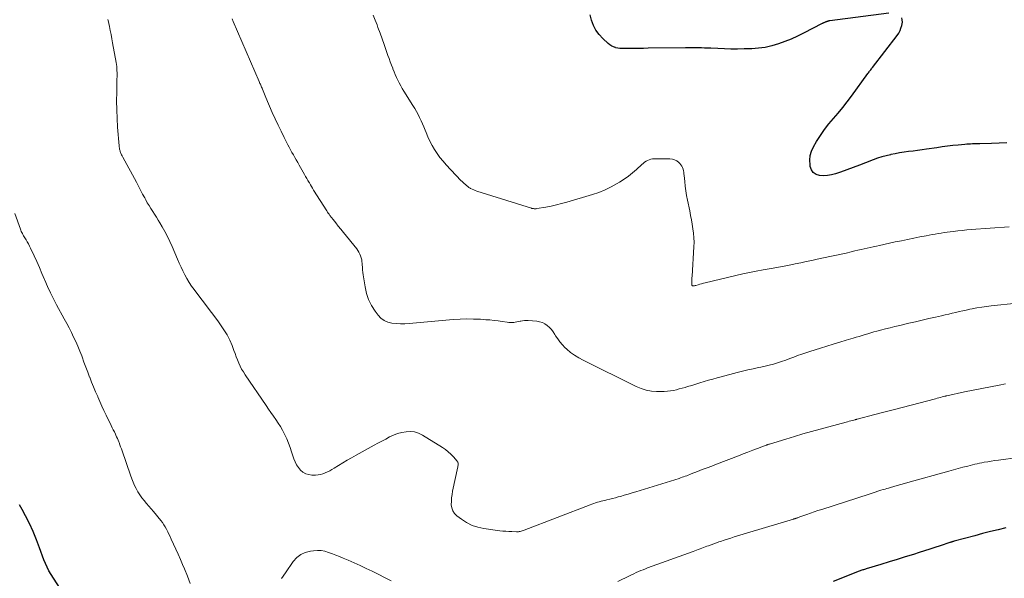
# Model space of a CAD drawing. Units: feet. Extents: x 1995000 to 2000000, y 580000 to 585006.
# Drawn here: x 1997693 to 1997900, y 580659 to 580777 of the extents above; entities that cross this region are included whole.
import ezdxf

# ---------------------------------------------------------------- set-up
doc = ezdxf.new("R2010")
doc.units = ezdxf.units.FT
doc.header["$LTSCALE"] = 100
doc.header["$MEASUREMENT"] = 0
doc.layers.add('CONTOUR INDEX', color=32, linetype='Continuous', lineweight=25)
doc.layers.add('CONTOUR INTERMEDIATE', color=40, linetype='Continuous', lineweight=15)

msp = doc.modelspace()

# ---------------------------------------------------------------- linework, layer by layer
at = {"layer": 'CONTOUR INDEX', "flags": 128}
for points, elevation in [([(1997875.83, 580777.93), (1997863.42, 580776.32), (1997863.31, 580776.3), (1997863.2, 580776.28), (1997863.1, 580776.25), (1997862.99, 580776.22), (1997862.89, 580776.19), (1997862.78, 580776.15), (1997862.68, 580776.12), (1997862.58, 580776.08), (1997862.41, 580776.01), (1997862.33, 580775.98), (1997862.25, 580775.94), (1997862.17, 580775.91), (1997862.09, 580775.88), (1997862.01, 580775.84), (1997861.93, 580775.81), (1997861.86, 580775.77), (1997861.78, 580775.73), (1997857.88, 580773.71), (1997856.58, 580773.08), (1997855.27, 580772.48), (1997853.93, 580771.94), (1997852.58, 580771.44), (1997851.2, 580771.04), (1997849.81, 580770.72), (1997848.39, 580770.53), (1997846.96, 580770.42), (1997845.36, 580770.38), (1997843.97, 580770.36), (1997842.58, 580770.36), (1997841.19, 580770.39), (1997839.8, 580770.45), (1997838.37, 580770.52), (1997837.7, 580770.55), (1997837.03, 580770.58), (1997836.36, 580770.6), (1997835.69, 580770.62), (1997835.02, 580770.64), (1997834.35, 580770.65), (1997833.68, 580770.65), (1997833.01, 580770.64), (1997825.16, 580770.52), (1997824.16, 580770.5), (1997823.16, 580770.49), (1997822.16, 580770.48), (1997821.16, 580770.46), (1997820.05, 580770.45), (1997819.61, 580770.46), (1997819.17, 580770.5), (1997818.74, 580770.56), (1997818.3, 580770.65), (1997818.28, 580770.66), (1997817.86, 580770.8), (1997817.46, 580770.98), (1997817.09, 580771.22), (1997816.74, 580771.5), (1997815.59, 580772.56), (1997814.81, 580773.42), (1997814.14, 580774.33), (1997813.63, 580775.35), (1997813.22, 580776.42), (1997812.91, 580777.56)], 860), ([(1997900.71, 580750.65), (1997899.08, 580750.56), (1997897.45, 580750.49), (1997894.97, 580750.42), (1997894.58, 580750.41), (1997894.19, 580750.4), (1997893.8, 580750.39), (1997893.42, 580750.38), (1997893.03, 580750.37), (1997892.64, 580750.35), (1997892.25, 580750.32), (1997891.87, 580750.29), (1997890.41, 580750.14), (1997889.3, 580750.03), (1997888.18, 580749.9), (1997887.07, 580749.76), (1997885.96, 580749.6), (1997883.78, 580749.29), (1997882.84, 580749.16), (1997881.89, 580749.03), (1997880.95, 580748.9), (1997880, 580748.77), (1997879.05, 580748.64), (1997878.11, 580748.49), (1997877.17, 580748.32), (1997876.23, 580748.14), (1997876.21, 580748.13), (1997875.27, 580747.91), (1997874.33, 580747.66), (1997873.42, 580747.36), (1997872.51, 580747.04), (1997870.94, 580746.42), (1997869.62, 580745.92), (1997868.3, 580745.42), (1997866.97, 580744.94), (1997865.64, 580744.46), (1997864.61, 580744.1), (1997863.78, 580743.88), (1997862.95, 580743.73), (1997862.1, 580743.69), (1997861.24, 580743.74), (1997860.52, 580743.98), (1997859.93, 580744.36), (1997859.53, 580744.95), (1997859.27, 580745.66), (1997859.23, 580745.97), (1997859.19, 580746.96), (1997859.28, 580747.93), (1997859.56, 580748.86), (1997859.98, 580749.77), (1997860.62, 580750.88), (1997861.43, 580752.16), (1997862.28, 580753.4), (1997863.21, 580754.59), (1997864.19, 580755.74), (1997865.19, 580756.88), (1997866.16, 580758.05), (1997867.09, 580759.24), (1997868, 580760.45), (1997871.43, 580765.23), (1997871.55, 580765.39), (1997871.67, 580765.55), (1997871.79, 580765.71), (1997871.91, 580765.86), (1997872.03, 580766.02), (1997872.15, 580766.17), (1997872.27, 580766.33), (1997872.39, 580766.49), (1997877.6, 580773.25), (1997877.92, 580773.73), (1997878.19, 580774.24), (1997878.39, 580774.79), (1997878.54, 580775.35), (1997878.68, 580776.03), (1997878.67, 580776.51), (1997878.55, 580776.94)], 860), ([(1997701.19, 580657), (1997699.4, 580659.77), (1997698.95, 580660.5), (1997698.55, 580661.26), (1997698.19, 580662.04), (1997697.87, 580662.84), (1997696.98, 580665.33), (1997696.32, 580667.07), (1997695.6, 580668.78), (1997694.82, 580670.47), (1997693.99, 580672.13), (1997693.29, 580673.46), (1997692.76, 580674.43)], 840), ([(1997900.49, 580669.57), (1997898.85, 580669.18), (1997897.22, 580668.78), (1997895.59, 580668.36), (1997893.96, 580667.92), (1997889.57, 580666.74), (1997889.45, 580666.71), (1997889.34, 580666.67), (1997889.22, 580666.64), (1997889.11, 580666.61), (1997889, 580666.57), (1997888.88, 580666.54), (1997888.77, 580666.5), (1997888.66, 580666.46), (1997886.66, 580665.8), (1997885.55, 580665.43), (1997884.44, 580665.07), (1997883.32, 580664.71), (1997882.21, 580664.36), (1997881.01, 580663.99), (1997879.3, 580663.45), (1997877.59, 580662.92), (1997875.87, 580662.39), (1997874.15, 580661.87), (1997871.08, 580660.94), (1997870.89, 580660.88), (1997870.7, 580660.82), (1997870.52, 580660.76), (1997870.33, 580660.7), (1997870.15, 580660.63), (1997869.97, 580660.56), (1997869.78, 580660.5), (1997869.6, 580660.43), (1997864.13, 580658.28)], 840)]:
    msp.add_lwpolyline(points, dxfattribs=dict(at, elevation=elevation))
at = {"layer": 'CONTOUR INTERMEDIATE', "flags": 128}
for points, elevation in [([(1997900.43, 580699.9), (1997899.05, 580699.64), (1997897.23, 580699.29), (1997895.4, 580698.93), (1997893.58, 580698.56), (1997891.77, 580698.17), (1997888.04, 580697.37), (1997887.98, 580697.36), (1997887.93, 580697.35), (1997887.87, 580697.34), (1997887.82, 580697.32), (1997887.77, 580697.31), (1997887.71, 580697.3), (1997887.66, 580697.28), (1997887.6, 580697.27), (1997887.03, 580697.12), (1997886.69, 580697.03), (1997886.35, 580696.94), (1997886.01, 580696.85), (1997885.68, 580696.76), (1997880.56, 580695.42), (1997878.64, 580694.91), (1997876.72, 580694.41), (1997874.8, 580693.91), (1997872.88, 580693.41), (1997869.14, 580692.44), (1997869.09, 580692.42), (1997869.03, 580692.41), (1997868.98, 580692.4), (1997868.93, 580692.38), (1997868.88, 580692.37), (1997868.82, 580692.36), (1997868.77, 580692.34), (1997868.72, 580692.33), (1997868.16, 580692.18), (1997867.83, 580692.1), (1997867.49, 580692.01), (1997867.16, 580691.92), (1997866.83, 580691.83), (1997861.38, 580690.37), (1997859.56, 580689.87), (1997857.75, 580689.35), (1997855.94, 580688.82), (1997854.14, 580688.27), (1997850.73, 580687.22), (1997850.63, 580687.19), (1997850.54, 580687.16), (1997850.44, 580687.12), (1997850.35, 580687.09), (1997850.25, 580687.06), (1997850.16, 580687.03), (1997850.06, 580686.99), (1997849.97, 580686.96), (1997848.17, 580686.27), (1997847.17, 580685.9), (1997846.17, 580685.52), (1997845.18, 580685.14), (1997844.19, 580684.76), (1997839.53, 580682.97), (1997838.54, 580682.59), (1997837.54, 580682.21), (1997836.55, 580681.82), (1997835.56, 580681.44), (1997834.22, 580680.91), (1997833.9, 580680.79), (1997833.58, 580680.67), (1997833.26, 580680.55), (1997832.94, 580680.43), (1997832.61, 580680.32), (1997832.29, 580680.21), (1997831.97, 580680.1), (1997831.64, 580679.99), (1997822.58, 580677.17), (1997821.76, 580676.92), (1997820.94, 580676.67), (1997820.12, 580676.43), (1997819.3, 580676.2), (1997818.86, 580676.07), (1997818.26, 580675.91), (1997817.65, 580675.75), (1997817.05, 580675.59), (1997816.44, 580675.45), (1997816.01, 580675.35), (1997815.62, 580675.26), (1997815.23, 580675.16), (1997814.84, 580675.05), (1997814.45, 580674.95), (1997814.06, 580674.83), (1997813.67, 580674.71), (1997813.29, 580674.57), (1997812.91, 580674.43), (1997799.02, 580669.07), (1997798.81, 580668.99), (1997798.6, 580668.93), (1997798.38, 580668.87), (1997798.16, 580668.82), (1997797.98, 580668.78), (1997797.85, 580668.76), (1997797.72, 580668.74), (1997797.59, 580668.74), (1997797.45, 580668.74), (1997796.45, 580668.77), (1997795.82, 580668.8), (1997795.18, 580668.84), (1997794.55, 580668.9), (1997793.92, 580668.97), (1997790.57, 580669.41), (1997789.29, 580669.69), (1997788.06, 580670.09), (1997786.91, 580670.67), (1997785.81, 580671.39), (1997784.84, 580672.13), (1997784.36, 580672.62), (1997783.99, 580673.16), (1997783.78, 580673.78), (1997783.68, 580674.45), (1997783.7, 580675.17), (1997783.75, 580675.88), (1997783.84, 580676.59), (1997783.97, 580677.3), (1997785.05, 580682.41), (1997785.08, 580682.57), (1997785.1, 580682.74), (1997785.11, 580682.9), (1997785.12, 580683.07), (1997785.12, 580683.13), (1997785.11, 580683.26), (1997785.08, 580683.38), (1997785.02, 580683.49), (1997784.94, 580683.6), (1997784.12, 580684.53), (1997783.59, 580685.07), (1997783.04, 580685.57), (1997782.45, 580686.03), (1997781.83, 580686.46), (1997777.6, 580689.09), (1997776.79, 580689.48), (1997775.95, 580689.75), (1997775.07, 580689.84), (1997774.17, 580689.81), (1997773.26, 580689.64), (1997772.38, 580689.41), (1997771.52, 580689.08), (1997770.69, 580688.7), (1997769.87, 580688.27), (1997769.05, 580687.83), (1997768.24, 580687.39), (1997767.43, 580686.95), (1997763.64, 580684.87), (1997762.7, 580684.34), (1997761.77, 580683.8), (1997760.84, 580683.25), (1997759.93, 580682.69), (1997759, 580682.11), (1997758.55, 580681.84), (1997758.08, 580681.58), (1997757.61, 580681.35), (1997757.13, 580681.12), (1997756.63, 580680.94), (1997756.13, 580680.8), (1997755.62, 580680.73), (1997755.09, 580680.69), (1997754.34, 580680.69), (1997753.66, 580680.78), (1997753.03, 580680.96), (1997752.45, 580681.3), (1997751.92, 580681.73), (1997751.48, 580682.27), (1997751.08, 580682.85), (1997750.77, 580683.48), (1997750.51, 580684.13), (1997750.06, 580685.58), (1997749.75, 580686.5), (1997749.42, 580687.41), (1997749.04, 580688.3), (1997748.63, 580689.17), (1997748.57, 580689.31), (1997748.15, 580690.1), (1997747.71, 580690.88), (1997747.24, 580691.63), (1997746.74, 580692.37), (1997746.22, 580693.11), (1997745.71, 580693.84), (1997745.2, 580694.58), (1997744.69, 580695.31), (1997740.27, 580701.78), (1997739.89, 580702.38), (1997739.53, 580702.99), (1997739.22, 580703.62), (1997738.93, 580704.27), (1997738.66, 580704.93), (1997738.4, 580705.6), (1997738.14, 580706.26), (1997737.88, 580706.92), (1997737.5, 580707.95), (1997737.01, 580709.1), (1997736.45, 580710.22), (1997735.81, 580711.29), (1997735.11, 580712.33), (1997734.66, 580712.93), (1997733.69, 580714.25), (1997732.71, 580715.55), (1997731.73, 580716.86), (1997730.74, 580718.16), (1997729.53, 580719.74), (1997728.99, 580720.48), (1997728.48, 580721.24), (1997728.02, 580722.03), (1997727.58, 580722.83), (1997727.17, 580723.65), (1997726.77, 580724.48), (1997726.39, 580725.31), (1997726.03, 580726.15), (1997724.92, 580728.78), (1997724.44, 580729.85), (1997723.94, 580730.91), (1997723.38, 580731.95), (1997722.8, 580732.97), (1997722.32, 580733.76), (1997721.95, 580734.37), (1997721.57, 580734.98), (1997721.18, 580735.59), (1997720.79, 580736.19), (1997720.4, 580736.79), (1997720.02, 580737.4), (1997719.66, 580738.02), (1997719.32, 580738.65), (1997719.11, 580739.03), (1997718.67, 580739.85), (1997718.23, 580740.68), (1997717.79, 580741.5), (1997717.35, 580742.32), (1997714.53, 580747.59), (1997714.44, 580747.75), (1997714.35, 580747.92), (1997714.26, 580748.09), (1997714.18, 580748.26), (1997714.09, 580748.43), (1997714.02, 580748.6), (1997713.96, 580748.78), (1997713.91, 580748.96), (1997713.88, 580749.06), (1997713.83, 580749.29), (1997713.78, 580749.53), (1997713.75, 580749.77), (1997713.72, 580750), (1997713.41, 580753.93), (1997713.29, 580755.77), (1997713.21, 580757.6), (1997713.19, 580759.44), (1997713.21, 580761.28), (1997713.27, 580764.09), (1997713.28, 580764.52), (1997713.28, 580764.96), (1997713.28, 580765.39), (1997713.27, 580765.82), (1997713.25, 580766.26), (1997713.21, 580766.69), (1997713.16, 580767.12), (1997713.09, 580767.55), (1997712.36, 580771.68), (1997712.2, 580772.54), (1997712.03, 580773.4), (1997711.86, 580774.26), (1997711.67, 580775.12), (1997711.39, 580776.41), (1997711.35, 580776.62)], 848), ([(1997902.76, 580716.9), (1997897.41, 580716.31), (1997896.4, 580716.18), (1997895.4, 580716.04), (1997894.39, 580715.87), (1997893.39, 580715.68), (1997892.89, 580715.58), (1997892.14, 580715.42), (1997891.4, 580715.26), (1997890.66, 580715.09), (1997889.92, 580714.92), (1997889.18, 580714.74), (1997888.44, 580714.56), (1997887.69, 580714.39), (1997886.95, 580714.22), (1997885.64, 580713.92), (1997884.23, 580713.61), (1997882.83, 580713.29), (1997881.44, 580712.96), (1997880.04, 580712.64), (1997878.14, 580712.19), (1997877.12, 580711.95), (1997876.11, 580711.7), (1997875.1, 580711.44), (1997874.09, 580711.18), (1997873.34, 580710.98), (1997872.7, 580710.81), (1997872.07, 580710.63), (1997871.44, 580710.44), (1997870.82, 580710.25), (1997870.19, 580710.06), (1997869.56, 580709.87), (1997868.94, 580709.68), (1997868.31, 580709.49), (1997866.85, 580709.06), (1997865.5, 580708.65), (1997864.14, 580708.24), (1997862.79, 580707.82), (1997861.44, 580707.4), (1997859.18, 580706.7), (1997858.33, 580706.43), (1997857.48, 580706.14), (1997856.63, 580705.83), (1997855.8, 580705.51), (1997854.96, 580705.19), (1997854.11, 580704.88), (1997853.26, 580704.59), (1997852.41, 580704.32), (1997852.39, 580704.31), (1997851.52, 580704.06), (1997850.65, 580703.82), (1997849.77, 580703.61), (1997848.88, 580703.41), (1997848.41, 580703.31), (1997847.28, 580703.07), (1997846.16, 580702.82), (1997845.04, 580702.55), (1997843.92, 580702.27), (1997840.55, 580701.39), (1997839.65, 580701.15), (1997838.75, 580700.9), (1997837.86, 580700.64), (1997836.97, 580700.36), (1997836.92, 580700.35), (1997836.05, 580700.08), (1997835.19, 580699.81), (1997834.32, 580699.55), (1997833.45, 580699.3), (1997832.94, 580699.15), (1997832.32, 580698.97), (1997831.7, 580698.81), (1997831.08, 580698.66), (1997830.45, 580698.51), (1997829.82, 580698.4), (1997829.19, 580698.32), (1997828.55, 580698.28), (1997827.91, 580698.27), (1997826.93, 580698.28), (1997825.82, 580698.38), (1997824.73, 580698.57), (1997823.67, 580698.9), (1997822.63, 580699.33), (1997811.47, 580704.84), (1997810.55, 580705.34), (1997809.66, 580705.9), (1997808.82, 580706.52), (1997808.01, 580707.2), (1997807.63, 580707.55), (1997807.07, 580708.11), (1997806.55, 580708.7), (1997806.09, 580709.34), (1997805.66, 580710), (1997805.49, 580710.3), (1997805.15, 580710.82), (1997804.78, 580711.3), (1997804.35, 580711.75), (1997803.9, 580712.17), (1997803.39, 580712.51), (1997802.86, 580712.78), (1997802.29, 580712.96), (1997801.69, 580713.07), (1997799.9, 580713.23), (1997799.5, 580713.24), (1997799.1, 580713.23), (1997798.7, 580713.18), (1997798.31, 580713.1), (1997798.2, 580713.07), (1997797.86, 580712.99), (1997797.52, 580712.93), (1997797.17, 580712.87), (1997796.82, 580712.83), (1997796.48, 580712.8), (1997796.13, 580712.8), (1997795.78, 580712.82), (1997795.44, 580712.86), (1997794.4, 580713.02), (1997793.54, 580713.14), (1997792.68, 580713.24), (1997791.81, 580713.33), (1997790.94, 580713.39), (1997789.82, 580713.47), (1997788.39, 580713.53), (1997786.96, 580713.54), (1997785.53, 580713.49), (1997784.1, 580713.4), (1997774.79, 580712.56), (1997773.88, 580712.51), (1997772.97, 580712.5), (1997772.06, 580712.56), (1997771.16, 580712.65), (1997770.31, 580712.88), (1997769.53, 580713.22), (1997768.86, 580713.74), (1997768.26, 580714.37), (1997767.65, 580715.19), (1997766.9, 580716.38), (1997766.27, 580717.61), (1997765.84, 580718.93), (1997765.52, 580720.3), (1997765.14, 580722.83), (1997765.07, 580723.36), (1997765, 580723.89), (1997764.96, 580724.43), (1997764.92, 580724.96), (1997764.91, 580725.19), (1997764.87, 580725.61), (1997764.81, 580726.02), (1997764.71, 580726.43), (1997764.59, 580726.83), (1997764.43, 580727.22), (1997764.24, 580727.6), (1997764.02, 580727.95), (1997763.77, 580728.29), (1997760.95, 580731.76), (1997760.41, 580732.43), (1997759.87, 580733.1), (1997759.34, 580733.77), (1997758.81, 580734.45), (1997758.12, 580735.34), (1997757.94, 580735.58), (1997757.77, 580735.81), (1997757.61, 580736.06), (1997757.45, 580736.3), (1997754.69, 580740.68), (1997754.46, 580741.05), (1997754.23, 580741.43), (1997754.01, 580741.8), (1997753.79, 580742.18), (1997753.74, 580742.27), (1997753.5, 580742.69), (1997753.25, 580743.12), (1997753.01, 580743.54), (1997752.77, 580743.97), (1997751.64, 580745.95), (1997751.34, 580746.48), (1997751.04, 580747.01), (1997750.73, 580747.54), (1997750.42, 580748.07), (1997750.12, 580748.6), (1997749.82, 580749.14), (1997749.53, 580749.68), (1997749.25, 580750.22), (1997748.47, 580751.74), (1997747.82, 580753.05), (1997747.19, 580754.37), (1997746.58, 580755.7), (1997745.99, 580757.03), (1997744.64, 580760.16), (1997744.49, 580760.52), (1997744.34, 580760.87), (1997744.19, 580761.23), (1997744.04, 580761.59), (1997743.92, 580761.9), (1997743.83, 580762.11), (1997743.74, 580762.32), (1997743.66, 580762.52), (1997743.57, 580762.73), (1997743.48, 580762.94), (1997743.39, 580763.14), (1997743.3, 580763.35), (1997743.21, 580763.56), (1997737.73, 580776.18), (1997737.65, 580776.35), (1997737.57, 580776.54), (1997737.5, 580776.72)], 852), ([(1997901.15, 580732.92), (1997893.18, 580732.36), (1997892.23, 580732.29), (1997891.29, 580732.2), (1997890.34, 580732.1), (1997889.4, 580731.98), (1997888.78, 580731.9), (1997888.14, 580731.82), (1997887.51, 580731.73), (1997886.88, 580731.63), (1997886.25, 580731.52), (1997885.61, 580731.41), (1997884.98, 580731.3), (1997884.35, 580731.18), (1997883.73, 580731.06), (1997882.38, 580730.8), (1997881.08, 580730.55), (1997879.78, 580730.29), (1997878.48, 580730.02), (1997877.18, 580729.75), (1997873.84, 580729.04), (1997873.2, 580728.9), (1997872.55, 580728.76), (1997871.91, 580728.61), (1997871.26, 580728.46), (1997870.62, 580728.31), (1997869.98, 580728.16), (1997869.33, 580728.01), (1997868.69, 580727.86), (1997867.9, 580727.67), (1997866.86, 580727.43), (1997865.82, 580727.2), (1997864.78, 580726.97), (1997863.74, 580726.74), (1997860.77, 580726.12), (1997859.6, 580725.87), (1997858.43, 580725.62), (1997857.27, 580725.37), (1997856.1, 580725.13), (1997854.54, 580724.79), (1997854.15, 580724.71), (1997853.77, 580724.64), (1997853.38, 580724.57), (1997852.99, 580724.5), (1997852.6, 580724.43), (1997852.21, 580724.37), (1997851.83, 580724.3), (1997851.44, 580724.24), (1997849.34, 580723.88), (1997847.91, 580723.62), (1997846.48, 580723.34), (1997845.05, 580723.04), (1997843.63, 580722.71), (1997837.17, 580721.17), (1997836.78, 580721.08), (1997836.4, 580720.97), (1997836.02, 580720.86), (1997835.65, 580720.75), (1997835.16, 580720.59), (1997835.03, 580720.56), (1997834.89, 580720.53), (1997834.75, 580720.52), (1997834.61, 580720.51), (1997834.5, 580720.54), (1997834.41, 580720.59), (1997834.36, 580720.68), (1997834.33, 580720.79), (1997834.34, 580721.19), (1997834.34, 580721.53), (1997834.35, 580721.87), (1997834.36, 580722.21), (1997834.38, 580722.55), (1997834.77, 580728.75), (1997834.8, 580729.7), (1997834.78, 580730.65), (1997834.7, 580731.59), (1997834.58, 580732.54), (1997834.42, 580733.48), (1997834.26, 580734.42), (1997834.08, 580735.36), (1997833.89, 580736.29), (1997833.42, 580738.55), (1997833.24, 580739.52), (1997833.07, 580740.49), (1997832.95, 580741.47), (1997832.84, 580742.45), (1997832.73, 580743.72), (1997832.69, 580744.07), (1997832.65, 580744.42), (1997832.58, 580744.76), (1997832.51, 580745.1), (1997832.4, 580745.43), (1997832.26, 580745.73), (1997832.06, 580746), (1997831.83, 580746.26), (1997831.57, 580746.5), (1997831.16, 580746.8), (1997830.72, 580747.03), (1997830.24, 580747.16), (1997829.74, 580747.22), (1997826.44, 580747.26), (1997826.07, 580747.23), (1997825.71, 580747.17), (1997825.36, 580747.06), (1997825.02, 580746.92), (1997824.69, 580746.73), (1997824.38, 580746.53), (1997824.08, 580746.3), (1997823.8, 580746.06), (1997822.7, 580745.04), (1997821.86, 580744.3), (1997820.98, 580743.6), (1997820.07, 580742.95), (1997819.13, 580742.34), (1997818.61, 580742.03), (1997817.37, 580741.34), (1997816.1, 580740.71), (1997814.78, 580740.19), (1997813.43, 580739.73), (1997808, 580738.12), (1997806.91, 580737.82), (1997805.83, 580737.54), (1997804.73, 580737.31), (1997803.62, 580737.1), (1997801.69, 580736.78), (1997801.55, 580736.76), (1997801.4, 580736.75), (1997801.26, 580736.75), (1997801.11, 580736.75), (1997800.97, 580736.77), (1997800.82, 580736.8), (1997800.68, 580736.83), (1997800.54, 580736.87), (1997789.09, 580740.48), (1997788.74, 580740.6), (1997788.41, 580740.73), (1997788.08, 580740.88), (1997787.75, 580741.04), (1997787.68, 580741.08), (1997787.41, 580741.25), (1997787.14, 580741.42), (1997786.88, 580741.62), (1997786.64, 580741.82), (1997786.4, 580742.04), (1997786.17, 580742.26), (1997785.94, 580742.49), (1997785.71, 580742.72), (1997782.62, 580745.99), (1997781.94, 580746.74), (1997781.3, 580747.53), (1997780.71, 580748.35), (1997780.15, 580749.19), (1997780.13, 580749.22), (1997779.63, 580750.08), (1997779.17, 580750.96), (1997778.75, 580751.86), (1997778.36, 580752.78), (1997778.16, 580753.3), (1997777.89, 580753.96), (1997777.61, 580754.63), (1997777.31, 580755.28), (1997777, 580755.93), (1997776.68, 580756.58), (1997776.34, 580757.21), (1997775.98, 580757.84), (1997775.61, 580758.45), (1997773.7, 580761.53), (1997773.36, 580762.09), (1997773.04, 580762.65), (1997772.73, 580763.23), (1997772.43, 580763.81), (1997772.15, 580764.39), (1997771.88, 580764.99), (1997771.63, 580765.59), (1997771.39, 580766.19), (1997771.34, 580766.32), (1997771.09, 580767), (1997770.84, 580767.68), (1997770.59, 580768.36), (1997770.35, 580769.04), (1997769.98, 580770.09), (1997769.55, 580771.29), (1997769.12, 580772.5), (1997768.68, 580773.7), (1997768.24, 580774.9), (1997768.04, 580775.44), (1997767.66, 580776.48), (1997767.26, 580777.51)], 856), ([(1997728.66, 580657.85), (1997728.1, 580659.41), (1997727.48, 580660.95), (1997727.1, 580661.86), (1997726.64, 580662.93), (1997726.17, 580664), (1997725.69, 580665.06), (1997725.2, 580666.13), (1997724.7, 580667.21), (1997724.46, 580667.73), (1997724.21, 580668.24), (1997723.96, 580668.75), (1997723.71, 580669.26), (1997723.44, 580669.76), (1997723.15, 580670.24), (1997722.83, 580670.7), (1997722.48, 580671.15), (1997720.99, 580672.98), (1997720.5, 580673.57), (1997720.01, 580674.15), (1997719.51, 580674.73), (1997719, 580675.31), (1997718.52, 580675.9), (1997718.07, 580676.51), (1997717.67, 580677.16), (1997717.31, 580677.82), (1997716.99, 580678.51), (1997716.68, 580679.21), (1997716.4, 580679.92), (1997716.13, 580680.64), (1997714.35, 580685.76), (1997714.2, 580686.2), (1997714.04, 580686.64), (1997713.87, 580687.08), (1997713.71, 580687.51), (1997713.65, 580687.67), (1997713.5, 580688.03), (1997713.36, 580688.38), (1997713.2, 580688.73), (1997713.04, 580689.08), (1997712.93, 580689.29), (1997712.72, 580689.75), (1997712.5, 580690.2), (1997712.28, 580690.65), (1997712.06, 580691.1), (1997710.99, 580693.31), (1997710.54, 580694.26), (1997710.1, 580695.21), (1997709.67, 580696.17), (1997709.24, 580697.13), (1997709.21, 580697.21), (1997708.78, 580698.22), (1997708.35, 580699.23), (1997707.94, 580700.25), (1997707.54, 580701.27), (1997707.52, 580701.32), (1997707.11, 580702.37), (1997706.71, 580703.42), (1997706.32, 580704.48), (1997705.93, 580705.54), (1997705.84, 580705.8), (1997705.45, 580706.8), (1997705.05, 580707.79), (1997704.61, 580708.77), (1997704.15, 580709.74), (1997703.67, 580710.69), (1997703.18, 580711.65), (1997702.68, 580712.6), (1997702.18, 580713.54), (1997700.56, 580716.5), (1997699.89, 580717.78), (1997699.25, 580719.07), (1997698.65, 580720.39), (1997698.07, 580721.71), (1997698.01, 580721.86), (1997697.47, 580723.12), (1997696.93, 580724.37), (1997696.37, 580725.62), (1997695.81, 580726.86), (1997695.08, 580728.43), (1997694.86, 580728.88), (1997694.63, 580729.33), (1997694.39, 580729.78), (1997694.13, 580730.21), (1997693.87, 580730.64), (1997693.74, 580730.86), (1997693.61, 580731.08), (1997693.48, 580731.3), (1997693.35, 580731.53), (1997693.23, 580731.75), (1997693.12, 580731.99), (1997693.02, 580732.22), (1997692.93, 580732.46), (1997691.79, 580735.77)], 844), ([(1997911.32, 580685.47), (1997898.91, 580683.84), (1997898.16, 580683.74), (1997897.41, 580683.62), (1997896.67, 580683.5), (1997895.92, 580683.37), (1997895.44, 580683.28), (1997894.94, 580683.18), (1997894.44, 580683.08), (1997893.94, 580682.96), (1997893.44, 580682.84), (1997892.44, 580682.59), (1997891.44, 580682.33), (1997890.44, 580682.07), (1997889.45, 580681.8), (1997888.46, 580681.53), (1997879.84, 580679.13), (1997879.1, 580678.92), (1997878.36, 580678.71), (1997877.62, 580678.5), (1997876.89, 580678.28), (1997876.16, 580678.07), (1997875.78, 580677.96), (1997875.41, 580677.85), (1997875.04, 580677.73), (1997874.67, 580677.62), (1997874.17, 580677.47), (1997873.55, 580677.27), (1997872.93, 580677.08), (1997872.31, 580676.88), (1997871.69, 580676.68), (1997861.7, 580673.46), (1997860.9, 580673.2), (1997860.11, 580672.93), (1997859.32, 580672.66), (1997858.53, 580672.38), (1997857.27, 580671.93), (1997857.11, 580671.87), (1997856.95, 580671.81), (1997856.8, 580671.76), (1997856.64, 580671.7), (1997856.52, 580671.66), (1997856.42, 580671.62), (1997856.32, 580671.59), (1997856.22, 580671.56), (1997856.12, 580671.53), (1997856.03, 580671.5), (1997855.93, 580671.47), (1997855.83, 580671.44), (1997855.73, 580671.41), (1997843.29, 580667.65), (1997842.56, 580667.42), (1997841.84, 580667.19), (1997841.12, 580666.96), (1997840.4, 580666.72), (1997840.05, 580666.6), (1997839.51, 580666.41), (1997838.96, 580666.22), (1997838.42, 580666.02), (1997837.88, 580665.82), (1997837.53, 580665.69), (1997837.17, 580665.56), (1997836.8, 580665.42), (1997836.43, 580665.28), (1997836.07, 580665.15), (1997835.7, 580665.02), (1997835.33, 580664.88), (1997834.96, 580664.75), (1997834.6, 580664.62), (1997825.04, 580661.13), (1997824.55, 580660.95), (1997824.06, 580660.76), (1997823.57, 580660.56), (1997823.09, 580660.35), (1997822.61, 580660.14), (1997822.14, 580659.92), (1997821.66, 580659.7), (1997821.19, 580659.48), (1997818.73, 580658.28)], 844), ([(1997771.04, 580658.42), (1997767, 580660.42), (1997765.75, 580661.03), (1997764.5, 580661.62), (1997763.23, 580662.19), (1997761.96, 580662.76), (1997760.91, 580663.21), (1997760.16, 580663.53), (1997759.39, 580663.83), (1997758.63, 580664.13), (1997757.85, 580664.41), (1997757.07, 580664.63), (1997756.28, 580664.77), (1997755.48, 580664.81), (1997754.67, 580664.76), (1997754, 580664.68), (1997752.93, 580664.41), (1997751.96, 580663.97), (1997751.13, 580663.31), (1997750.39, 580662.49), (1997748.78, 580660.13), (1997747.94, 580658.89)], 844)]:
    msp.add_lwpolyline(points, dxfattribs=dict(at, elevation=elevation))

doc.saveas('drawing.dxf')
